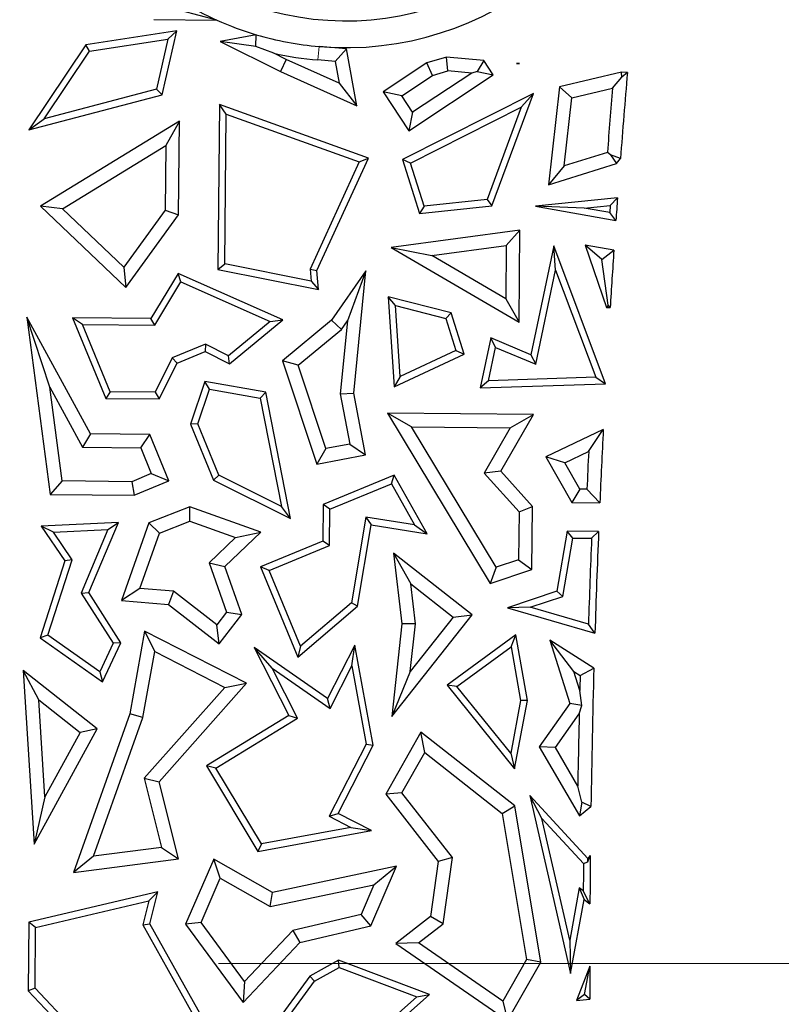
# Model space of a CAD drawing. Units: millimetres. Extents: x 0 to 420, y 0 to 297.
# Drawn here: x 66 to 70, y 193 to 198 of the extents above; entities that cross this region are included whole.
import ezdxf

# ---------------------------------------------------------------- set-up
doc = ezdxf.new("R2010")
doc.units = ezdxf.units.MM
doc.linetypes.add('CENTER', pattern=[10.16, 6.35, -1.27, 1.27, -1.27])

msp = doc.modelspace()

# ---------------------------------------------------------------- linework, layer by layer
at = {"color": 7, "linetype": 'Continuous', "lineweight": 25}
for p, q in [((66.6446, 197.6487), (66.367, 197.722)), ((66.316, 197.652), (66.6446, 197.6487)), ((66.4354, 197.592), (65.9596, 197.5191)), ((66.3599, 197.2587), (66.4354, 197.592)), ((66.3895, 197.5493), (66.4354, 197.592)), ((66.8505, 197.5724), (66.6624, 197.537)), ((66.8475, 197.5111), (66.8505, 197.5724)), ((65.9596, 197.5191), (65.6619, 197.0756)), ((65.9803, 197.4866), (65.9596, 197.5191)), ((65.9803, 197.4866), (66.3895, 197.5493)), ((66.3895, 197.5493), (66.3302, 197.2874)), ((66.8475, 197.5111), (66.6624, 197.537)), ((66.6624, 197.537), (66.9766, 197.3796)), ((66.9422, 197.4757), (66.8475, 197.5111)), ((67.3226, 197.4984), (67.1784, 197.5106)), ((65.7432, 197.1334), (65.9803, 197.4866)), ((67.0068, 197.4433), (66.9422, 197.4757)), ((67.3226, 197.4984), (67.2626, 197.4327)), ((67.3753, 197.2005), (67.3226, 197.4984)), ((67.8435, 197.4543), (67.7408, 197.4247)), ((68.0383, 197.4379), (67.8435, 197.4543)), ((67.8506, 197.383), (67.8435, 197.4543)), ((67.0068, 197.4433), (66.9766, 197.3796)), ((67.2827, 197.3194), (67.0068, 197.4433)), ((67.2626, 197.4327), (67.1724, 197.4403)), ((67.2626, 197.4327), (67.2827, 197.3194)), ((67.7408, 197.4247), (67.5125, 197.2733)), ((67.7708, 197.3599), (67.7408, 197.4247)), ((68.0383, 197.4379), (68.0036, 197.3793)), ((68.0885, 197.3621), (68.0383, 197.4379)), ((68.2107, 197.4233), (68.212, 197.42)), ((68.2263, 197.422), (68.2107, 197.4233)), ((68.2129, 197.4216), (68.2107, 197.4233)), ((68.212, 197.42), (68.2263, 197.422)), ((68.2129, 197.4216), (68.212, 197.42)), ((68.2263, 197.422), (68.2129, 197.4216)), ((66.9766, 197.3796), (67.3753, 197.2005)), ((67.6102, 197.2535), (67.7708, 197.3599)), ((67.6475, 197.0696), (68.0885, 197.3621)), ((67.9763, 197.3723), (67.6673, 197.1674)), ((67.7708, 197.3599), (67.8506, 197.383)), ((67.9763, 197.3723), (67.8506, 197.383)), ((68.0036, 197.3793), (67.9763, 197.3723)), ((68.0036, 197.3793), (68.0885, 197.3621)), ((68.7586, 197.3769), (68.4346, 197.3006)), ((68.7114, 197.2933), (68.7606, 197.3504)), ((68.7606, 197.3504), (68.7586, 197.3769)), ((68.7889, 197.3744), (68.7586, 197.3769)), ((68.7889, 197.3744), (68.7606, 197.3504)), ((67.2827, 197.3194), (67.3753, 197.2005)), ((68.4346, 197.3006), (68.3767, 196.7875)), ((68.4346, 197.3006), (68.4991, 197.2434)), ((65.6619, 197.0756), (66.3599, 197.2587)), ((66.3302, 197.2874), (65.7432, 197.1334)), ((66.3302, 197.2874), (66.3599, 197.2587)), ((67.6102, 197.2535), (67.5125, 197.2733)), ((67.5125, 197.2733), (67.6475, 197.0696)), ((67.6673, 197.1674), (67.6102, 197.2535)), ((68.2989, 197.2655), (67.6139, 196.9198)), ((68.0818, 196.6791), (68.2989, 197.2655)), ((68.2989, 197.2655), (68.2346, 197.1936)), ((68.4991, 197.2434), (68.7114, 197.2933)), ((66.6591, 197.2076), (66.6506, 196.3464)), ((66.6939, 197.1576), (66.6591, 197.2076)), ((67.4361, 196.9279), (66.6591, 197.2076)), ((68.4589, 196.8872), (68.4991, 197.2434)), ((66.6861, 196.3752), (66.6939, 197.1576)), ((66.6939, 197.1576), (67.3881, 196.9077)), ((67.6673, 197.1674), (67.6475, 197.0696)), ((67.6566, 196.9018), (68.2346, 197.1936)), ((68.2346, 197.1936), (68.0563, 196.7118)), ((65.6619, 197.0756), (65.7432, 197.1334)), ((66.4497, 197.1209), (65.7239, 196.6759)), ((66.4497, 197.1209), (66.3779, 196.9941)), ((66.4449, 196.6321), (66.4497, 197.1209)), ((65.8389, 196.6636), (66.3779, 196.9941)), ((66.3779, 196.9941), (66.3746, 196.6553)), ((68.6846, 196.9579), (68.4589, 196.8872)), ((68.7008, 196.945), (68.6846, 196.9579)), ((68.7008, 196.945), (68.7328, 196.8991)), ((68.7528, 196.925), (68.7008, 196.945)), ((67.3881, 196.9077), (67.1314, 196.3475)), ((67.1673, 196.3412), (67.4361, 196.9279)), ((67.3881, 196.9077), (67.4361, 196.9279)), ((67.6566, 196.9018), (67.6139, 196.9198)), ((67.6139, 196.9198), (67.7032, 196.6382)), ((67.7281, 196.6763), (67.6566, 196.9018)), ((68.3767, 196.7875), (68.7328, 196.8991)), ((68.4589, 196.8872), (68.3767, 196.7875)), ((68.7328, 196.8991), (68.7528, 196.925)), ((68.0563, 196.7118), (67.7281, 196.6763)), ((68.0563, 196.7118), (68.0818, 196.6791)), ((68.7375, 196.7198), (68.3095, 196.6769)), ((68.6993, 196.6806), (68.7375, 196.7198)), ((65.8389, 196.6636), (65.7239, 196.6759)), ((65.7239, 196.6759), (66.1691, 196.2514)), ((66.1593, 196.3582), (65.8389, 196.6636)), ((66.3746, 196.6553), (66.1593, 196.3582)), ((66.1691, 196.2514), (66.4449, 196.6321)), ((66.3746, 196.6553), (66.4449, 196.6321)), ((67.7032, 196.6382), (68.0818, 196.6791)), ((67.7281, 196.6763), (67.7032, 196.6382)), ((68.5636, 196.6669), (68.3095, 196.6769)), ((68.3095, 196.6769), (68.729, 196.6013)), ((68.5636, 196.6669), (68.6993, 196.6806)), ((68.6966, 196.643), (68.5636, 196.6669)), ((68.6993, 196.6806), (68.6966, 196.643)), ((68.729, 196.6013), (68.6966, 196.643)), ((68.2278, 196.5519), (67.555, 196.4616)), ((68.1565, 196.4712), (68.2278, 196.5519)), ((68.2231, 196.0708), (68.2278, 196.5519)), ((67.555, 196.4616), (67.7676, 196.4189)), ((67.555, 196.4616), (68.2231, 196.0708)), ((67.7676, 196.4189), (68.1565, 196.4712)), ((68.1565, 196.4712), (68.1537, 196.1931)), ((68.404, 196.4693), (68.2853, 195.8999)), ((68.4137, 196.3432), (68.404, 196.4693)), ((68.675, 195.7489), (68.404, 196.4693)), ((68.5678, 196.4733), (68.679, 196.1481)), ((68.656, 196.3977), (68.5678, 196.4733)), ((68.7183, 196.4464), (68.5678, 196.4733)), ((68.656, 196.3977), (68.7183, 196.4464)), ((66.6506, 196.3464), (66.6861, 196.3752)), ((67.1365, 196.2852), (66.6861, 196.3752)), ((68.1537, 196.1931), (67.7676, 196.4189)), ((68.6877, 196.1596), (68.656, 196.3977)), ((66.1593, 196.3582), (66.1691, 196.2514)), ((66.4418, 196.3258), (66.3005, 196.0899)), ((66.9889, 196.0831), (66.4418, 196.3258)), ((66.4561, 196.2809), (66.4418, 196.3258)), ((66.6506, 196.3464), (67.1754, 196.2414)), ((67.1314, 196.3475), (67.1365, 196.2852)), ((67.1314, 196.3475), (67.1673, 196.3412)), ((67.1754, 196.2414), (67.1673, 196.3412)), ((67.4231, 196.3387), (67.2428, 196.0805)), ((67.4231, 196.3387), (67.3266, 196.0773)), ((67.3604, 195.7002), (67.4231, 196.3387)), ((68.3111, 195.8508), (68.4137, 196.3432)), ((68.4137, 196.3432), (68.6247, 195.7826)), ((66.3204, 196.0544), (66.4561, 196.2809)), ((66.4561, 196.2809), (66.9225, 196.074)), ((67.1365, 196.2852), (67.1754, 196.2414)), ((67.5785, 196.1575), (67.5401, 196.2039)), ((67.5401, 196.2039), (67.5712, 195.7325)), ((67.8678, 196.119), (67.5401, 196.2039)), ((68.1537, 196.1931), (68.2231, 196.0708)), ((67.603, 195.7864), (67.5785, 196.1575)), ((67.5785, 196.1575), (67.8401, 196.0898)), ((67.8678, 196.119), (67.8401, 196.0898)), ((67.9361, 195.9034), (67.8678, 196.119)), ((68.6877, 196.1596), (68.679, 196.1481)), ((68.679, 196.1481), (68.6989, 196.147)), ((68.6989, 196.147), (68.6877, 196.1596)), ((65.9846, 195.4872), (65.6522, 196.0963)), ((65.7715, 195.7305), (65.6522, 196.0963)), ((65.6522, 196.0963), (65.774, 195.1712)), ((65.9436, 196.0582), (65.8907, 196.094)), ((65.8907, 196.094), (66.0643, 195.6727)), ((66.3005, 196.0899), (65.8907, 196.094)), ((66.3204, 196.0544), (66.3005, 196.0899)), ((66.9225, 196.074), (66.706, 195.8954)), ((66.7108, 195.8536), (66.9889, 196.0831)), ((66.9225, 196.074), (66.9889, 196.0831)), ((67.2428, 196.0805), (66.9868, 195.8689)), ((67.2952, 196.0323), (67.2428, 196.0805)), ((67.3266, 196.0773), (67.2893, 195.6971)), ((67.2952, 196.0323), (67.3266, 196.0773)), ((67.8401, 196.0898), (67.8932, 195.9222)), ((65.9436, 196.0582), (66.3204, 196.0544)), ((66.088, 195.7077), (65.9436, 196.0582)), ((67.069, 195.8453), (67.2952, 196.0323)), ((68.0749, 195.9883), (68.0207, 195.7281)), ((68.2853, 195.8999), (68.0749, 195.9883)), ((68.1007, 195.9392), (68.0749, 195.9883)), ((66.5855, 195.9555), (66.4115, 195.8839)), ((66.4372, 195.8563), (66.5841, 195.9168)), ((66.5855, 195.9555), (66.5841, 195.9168)), ((66.5841, 195.9168), (66.7108, 195.8536)), ((66.706, 195.8954), (66.5855, 195.9555)), ((67.8932, 195.9222), (67.603, 195.7864)), ((67.8932, 195.9222), (67.9361, 195.9034)), ((68.0643, 195.7647), (68.1007, 195.9392)), ((68.1007, 195.9392), (68.3111, 195.8508)), ((66.4115, 195.8839), (66.3224, 195.7054)), ((66.4115, 195.8839), (66.4372, 195.8563)), ((66.7108, 195.8536), (66.706, 195.8954)), ((67.069, 195.8453), (66.9868, 195.8689)), ((66.9868, 195.8689), (67.1664, 195.3297)), ((67.5712, 195.7325), (67.9361, 195.9034)), ((68.2853, 195.8999), (68.3111, 195.8508)), ((66.3441, 195.6699), (66.4372, 195.8563)), ((67.2139, 195.4103), (67.069, 195.8453)), ((66.5825, 195.7612), (66.5072, 195.5386)), ((66.9005, 195.7047), (66.5825, 195.7612)), ((66.6062, 195.7212), (66.5825, 195.7612)), ((67.603, 195.7864), (67.5712, 195.7325)), ((68.0643, 195.7647), (68.0207, 195.7281)), ((68.6247, 195.7826), (68.0643, 195.7647)), ((68.6247, 195.7826), (68.675, 195.7489)), ((65.7715, 195.7305), (65.9425, 195.4171)), ((65.8359, 195.2411), (65.7715, 195.7305)), ((66.088, 195.7077), (66.0643, 195.6727)), ((66.3224, 195.7054), (66.088, 195.7077)), ((66.3224, 195.7054), (66.3441, 195.6699)), ((66.5448, 195.5398), (66.6062, 195.7212)), ((66.6062, 195.7212), (66.8705, 195.6742)), ((66.8705, 195.6742), (66.9005, 195.7047)), ((67.0301, 195.0449), (66.9005, 195.7047)), ((68.0207, 195.7281), (68.675, 195.7489)), ((66.0643, 195.6727), (66.3441, 195.6699)), ((66.8705, 195.6742), (66.9817, 195.1085)), ((67.2893, 195.6971), (67.3604, 195.7002)), ((67.2893, 195.6971), (67.3384, 195.4336)), ((67.4207, 195.3772), (67.3604, 195.7002)), ((68.2987, 195.5883), (67.5357, 195.5959)), ((67.6613, 195.5241), (67.5357, 195.5959)), ((67.5357, 195.5959), (68.0719, 194.7064)), ((68.1275, 195.2916), (68.2987, 195.5883)), ((68.1772, 195.519), (68.2987, 195.5883)), ((66.5448, 195.5398), (66.5072, 195.5386)), ((66.5072, 195.5386), (66.6278, 195.2458)), ((66.6554, 195.2714), (66.5448, 195.5398)), ((67.6613, 195.5241), (68.1772, 195.519)), ((68.1032, 194.7911), (67.6613, 195.5241)), ((68.1772, 195.519), (68.0407, 195.2824)), ((68.663, 195.5095), (68.3626, 195.3678)), ((68.5867, 195.3955), (68.663, 195.5095)), ((65.9846, 195.4872), (65.9425, 195.4171)), ((66.2945, 195.4841), (65.9846, 195.4872)), ((66.2471, 195.4141), (66.2945, 195.4841)), ((66.3945, 195.2414), (66.2945, 195.4841)), ((65.9425, 195.4171), (66.2471, 195.4141)), ((66.2471, 195.4141), (66.3024, 195.2797)), ((67.2139, 195.4103), (67.1664, 195.3297)), ((67.3384, 195.4336), (67.2139, 195.4103)), ((67.3384, 195.4336), (67.4207, 195.3772)), ((68.4615, 195.3365), (68.5867, 195.3955)), ((67.1664, 195.3297), (67.4207, 195.3772)), ((68.4615, 195.3365), (68.3626, 195.3678)), ((68.3626, 195.3678), (68.4987, 195.1282)), ((68.54, 195.1983), (68.4615, 195.3365)), ((65.8359, 195.2411), (65.774, 195.1712)), ((66.1998, 195.2375), (65.8359, 195.2411)), ((66.3024, 195.2797), (66.1998, 195.2375)), ((66.2134, 195.1668), (66.3945, 195.2414)), ((66.3024, 195.2797), (66.3945, 195.2414)), ((66.6554, 195.2714), (66.6278, 195.2458)), ((66.6278, 195.2458), (67.0301, 195.0449)), ((66.9817, 195.1085), (66.6554, 195.2714)), ((67.5716, 195.2707), (67.2003, 195.1177)), ((67.5562, 195.2262), (67.5716, 195.2707)), ((67.7426, 194.9656), (67.5716, 195.2707)), ((68.1275, 195.2916), (68.0407, 195.2824)), ((68.0407, 195.2824), (68.2231, 195.0805)), ((68.2939, 195.1074), (68.1275, 195.2916)), ((66.1998, 195.2375), (66.2134, 195.1668)), ((67.2353, 195.094), (67.5562, 195.2262)), ((67.5562, 195.2262), (67.6763, 195.0119)), ((68.54, 195.1983), (68.4987, 195.1282)), ((68.5775, 195.1979), (68.54, 195.1983)), ((68.6449, 195.1267), (68.5775, 195.1979)), ((65.774, 195.1712), (66.2134, 195.1668)), ((66.5029, 195.1057), (66.2899, 195.0234)), ((66.504, 195.0305), (66.5029, 195.1057)), ((66.8745, 194.9742), (66.5029, 195.1057)), ((67.0301, 195.0449), (66.9817, 195.1085)), ((67.2003, 195.1177), (67.1984, 194.9272)), ((67.2353, 195.094), (67.2003, 195.1177)), ((67.2334, 194.9035), (67.2353, 195.094)), ((68.2231, 195.0805), (68.2939, 195.1074)), ((68.2906, 194.7789), (68.2939, 195.1074)), ((68.4987, 195.1282), (68.6449, 195.1267)), ((67.4222, 195.0522), (67.3473, 194.6051)), ((67.6763, 195.0119), (67.4222, 195.0522)), ((67.4222, 195.0522), (67.4512, 195.0119)), ((68.2231, 195.0805), (68.2206, 194.83)), ((66.1303, 195.025), (65.7268, 195.0054)), ((65.7915, 194.9733), (65.7268, 195.0054)), ((65.7268, 195.0054), (65.8509, 194.8236)), ((65.7915, 194.9733), (66.076, 194.987)), ((66.076, 194.987), (65.9367, 194.6558)), ((65.9764, 194.6591), (66.1303, 195.025)), ((66.076, 194.987), (66.1303, 195.025)), ((66.2899, 195.0234), (66.1459, 194.6164)), ((66.3456, 194.9693), (66.2899, 195.0234)), ((66.3456, 194.9693), (66.504, 195.0305)), ((66.504, 195.0305), (66.7427, 194.9461)), ((67.3799, 194.5866), (67.4512, 195.0119)), ((67.4512, 195.0119), (67.7426, 194.9656)), ((67.6763, 195.0119), (67.7426, 194.9656)), ((65.8898, 194.8292), (65.7915, 194.9733)), ((66.243, 194.6793), (66.3456, 194.9693)), ((66.7427, 194.9461), (66.6046, 194.8144)), ((66.6862, 194.7948), (66.8745, 194.9742)), ((66.7427, 194.9461), (66.8745, 194.9742)), ((68.4736, 194.9782), (68.4212, 194.6649)), ((68.4525, 194.6381), (68.5034, 194.9426)), ((68.5034, 194.9426), (68.4736, 194.9782)), ((68.6386, 194.9765), (68.4736, 194.9782)), ((68.5034, 194.9426), (68.6019, 194.9416)), ((68.6019, 194.9416), (68.6386, 194.9765)), ((67.1984, 194.9272), (66.8727, 194.793)), ((66.9187, 194.7738), (67.2334, 194.9035)), ((67.2334, 194.9035), (67.1984, 194.9272)), ((67.5676, 194.8649), (67.6573, 194.7042)), ((67.5676, 194.8649), (67.6107, 194.495)), ((67.9778, 194.5411), (67.5676, 194.8649)), ((68.2206, 194.83), (68.1032, 194.7911)), ((68.2206, 194.83), (68.2906, 194.7789)), ((65.8509, 194.8236), (65.721, 194.4211)), ((65.7626, 194.435), (65.8898, 194.8292)), ((65.8898, 194.8292), (65.8509, 194.8236)), ((66.6046, 194.8144), (66.6954, 194.5562)), ((66.6046, 194.8144), (66.6862, 194.7948)), ((66.7746, 194.5434), (66.6862, 194.7948)), ((66.9187, 194.7738), (66.8727, 194.793)), ((66.8727, 194.793), (67.0674, 194.3205)), ((68.1032, 194.7911), (68.0719, 194.7064)), ((68.0719, 194.7064), (68.2906, 194.7789)), ((67.0815, 194.3788), (66.9187, 194.7738)), ((66.243, 194.6793), (66.1459, 194.6164)), ((66.4184, 194.665), (66.243, 194.6793)), ((67.6817, 194.4953), (67.6573, 194.7042)), ((67.6573, 194.7042), (67.8788, 194.5294)), ((65.9367, 194.6558), (65.9764, 194.6591)), ((65.9367, 194.6558), (66.1036, 194.3936)), ((66.1438, 194.3962), (65.9764, 194.6591)), ((66.4184, 194.665), (66.3917, 194.5964)), ((66.6441, 194.4901), (66.4184, 194.665)), ((68.4212, 194.6649), (68.1629, 194.5789)), ((68.2816, 194.5812), (68.4525, 194.6381)), ((68.4525, 194.6381), (68.4212, 194.6649)), ((66.1459, 194.6164), (66.3917, 194.5964)), ((66.3917, 194.5964), (66.6567, 194.3912)), ((67.0674, 194.3205), (67.3799, 194.5866)), ((67.3473, 194.6051), (67.0815, 194.3788)), ((67.3799, 194.5866), (67.3473, 194.6051)), ((68.2816, 194.5812), (68.1629, 194.5789)), ((68.1629, 194.5789), (68.6195, 194.4468)), ((68.5857, 194.4933), (68.2816, 194.5812)), ((66.6954, 194.5562), (66.6441, 194.4901)), ((66.6567, 194.3912), (66.7746, 194.5434)), ((66.6954, 194.5562), (66.7746, 194.5434)), ((67.5591, 194.0107), (67.9778, 194.5411)), ((67.8788, 194.5294), (67.6551, 194.2461)), ((67.8788, 194.5294), (67.9778, 194.5411)), ((66.6567, 194.3912), (66.6441, 194.4901)), ((67.6107, 194.495), (67.5591, 194.0107)), ((67.6817, 194.4953), (67.6107, 194.495)), ((67.6551, 194.2461), (67.6817, 194.4953)), ((68.6195, 194.4468), (68.5857, 194.4933)), ((65.7626, 194.435), (65.721, 194.4211)), ((65.721, 194.4211), (66.048, 194.1917)), ((66.0339, 194.2447), (65.7626, 194.435)), ((66.2674, 194.4568), (66.1894, 194.0243)), ((66.7992, 194.1842), (66.2674, 194.4568)), ((66.2674, 194.4568), (66.3199, 194.3506)), ((68.2068, 194.4375), (67.8485, 194.1738)), ((68.182, 194.3755), (68.2068, 194.4375)), ((68.2674, 194.0947), (68.2068, 194.4375)), ((66.1036, 194.3936), (66.0339, 194.2447)), ((66.048, 194.1917), (66.1438, 194.3962)), ((66.1438, 194.3962), (66.1036, 194.3936)), ((67.2232, 194.1051), (66.8399, 194.371)), ((66.9344, 194.2625), (66.8399, 194.371)), ((66.8399, 194.371), (67.0199, 194.016)), ((67.0815, 194.3788), (67.0674, 194.3205)), ((67.3659, 194.3834), (67.2232, 194.1051)), ((67.35, 194.275), (67.3659, 194.3834)), ((67.4618, 193.8618), (67.3659, 194.3834)), ((67.899, 194.1672), (68.182, 194.3755)), ((68.182, 194.3755), (68.2315, 194.0949)), ((68.5093, 194.2456), (68.3835, 194.4093)), ((68.3835, 194.4093), (68.4883, 194.078)), ((68.614, 194.2625), (68.3835, 194.4093)), ((66.2578, 194.0061), (66.3199, 194.3506)), ((66.3199, 194.3506), (66.6861, 194.1629)), ((67.2362, 194.0532), (67.35, 194.275)), ((67.35, 194.275), (67.425, 193.8672)), ((65.7141, 194.0984), (65.6338, 194.2516)), ((65.6338, 194.2516), (65.6909, 193.3439)), ((66.0204, 193.9465), (65.6338, 194.2516)), ((66.0339, 194.2447), (66.048, 194.1917)), ((66.9344, 194.2625), (67.2362, 194.0532)), ((67.0661, 194.0029), (66.9344, 194.2625)), ((67.6551, 194.2461), (67.5591, 194.0107)), ((68.5404, 194.1472), (68.5093, 194.2456)), ((68.5093, 194.2456), (68.5424, 194.2245)), ((68.5424, 194.2245), (68.614, 194.2625)), ((66.6861, 194.1629), (66.2655, 193.6881)), ((66.3429, 193.6692), (66.7992, 194.1842)), ((66.6861, 194.1629), (66.7992, 194.1842)), ((67.899, 194.1672), (67.8485, 194.1738)), ((67.8485, 194.1738), (68.1999, 193.7371)), ((68.1794, 193.8188), (67.899, 194.1672)), ((68.5516, 194.0681), (68.5404, 194.1472)), ((65.746, 193.5917), (65.7141, 194.0984)), ((65.7141, 194.0984), (65.9299, 193.928)), ((67.2362, 194.0532), (67.2232, 194.1051)), ((68.2315, 194.0949), (68.1794, 193.8188)), ((68.1999, 193.7371), (68.2674, 194.0947)), ((68.2674, 194.0947), (68.2315, 194.0949)), ((68.4883, 194.078), (68.3289, 193.8532)), ((68.5516, 194.0681), (68.4883, 194.078)), ((68.5374, 194.0253), (68.5516, 194.0681)), ((66.1894, 194.0243), (65.8962, 193.1956)), ((66.2578, 194.0061), (66.1894, 194.0243)), ((67.0199, 194.016), (66.5907, 193.7531)), ((67.0199, 194.016), (67.0661, 194.0029)), ((68.4127, 193.8494), (68.5374, 194.0253)), ((66.0011, 193.2806), (66.2578, 194.0061)), ((66.6389, 193.7413), (67.0661, 194.0029)), ((65.6909, 193.3439), (66.0204, 193.9465)), ((65.9299, 193.928), (65.746, 193.5917)), ((66.0204, 193.9465), (65.9299, 193.928)), ((67.7107, 193.9297), (67.5267, 193.606)), ((68.2006, 193.5434), (67.7107, 193.9297)), ((67.7315, 193.8235), (67.7107, 193.9297)), ((67.425, 193.8672), (67.2313, 193.4894)), ((67.2787, 193.5046), (67.4618, 193.8618)), ((67.425, 193.8672), (67.4618, 193.8618)), ((68.4127, 193.8494), (68.3289, 193.8532)), ((68.3289, 193.8532), (68.5382, 193.4921)), ((67.6113, 193.6122), (67.7315, 193.8235)), ((67.7315, 193.8235), (68.1355, 193.5049)), ((68.1794, 193.8188), (68.1999, 193.7371)), ((68.5297, 193.6474), (68.4127, 193.8494)), ((66.6389, 193.7413), (66.5907, 193.7531)), ((66.5907, 193.7531), (66.8594, 193.306)), ((66.8771, 193.3451), (66.6389, 193.7413)), ((66.2655, 193.6881), (66.3559, 193.3273)), ((66.2655, 193.6881), (66.3429, 193.6692)), ((66.4436, 193.2678), (66.3429, 193.6692)), ((68.5517, 193.5631), (68.5297, 193.6474)), ((67.6113, 193.6122), (67.5267, 193.606)), ((67.5267, 193.606), (67.8009, 193.2543)), ((67.8749, 193.2741), (67.6113, 193.6122)), ((68.3429, 193.4773), (68.2789, 193.5986)), ((68.5826, 193.2695), (68.2789, 193.5986)), ((68.2789, 193.5986), (68.492, 192.668)), ((65.746, 193.5917), (65.6909, 193.3439)), ((68.5517, 193.5631), (68.5382, 193.4921)), ((68.5986, 193.54), (68.5517, 193.5631)), ((67.2313, 193.4894), (67.2787, 193.5046)), ((67.4532, 193.4152), (67.2787, 193.5046)), ((68.1355, 193.5049), (68.2006, 193.5434)), ((68.1355, 193.5049), (68.2627, 192.7412)), ((68.3364, 192.7281), (68.2006, 193.5434)), ((68.5382, 193.4921), (68.5986, 193.54)), ((67.2313, 193.4894), (67.3448, 193.4311)), ((68.3429, 193.4773), (68.5597, 193.2424)), ((68.488, 192.8432), (68.3429, 193.4773)), ((66.8594, 193.306), (67.4532, 193.4152)), ((67.3448, 193.4311), (66.8771, 193.3451)), ((67.3448, 193.4311), (67.4532, 193.4152)), ((66.8771, 193.3451), (66.8594, 193.306)), ((66.3559, 193.3273), (66.0011, 193.2806)), ((66.3559, 193.3273), (66.4436, 193.2678)), ((66.0011, 193.2806), (65.8962, 193.1956)), ((65.8962, 193.1956), (66.4436, 193.2678)), ((66.6283, 193.2659), (66.4812, 192.9262)), ((66.9347, 193.0923), (66.6283, 193.2659)), ((66.6618, 193.1659), (66.6283, 193.2659)), ((67.8009, 193.2543), (67.7602, 192.966)), ((67.8749, 193.2741), (67.8009, 193.2543)), ((67.826, 192.9279), (67.8749, 193.2741)), ((68.5597, 193.2424), (68.5829, 193.2513)), ((68.5954, 193.2842), (68.5826, 193.2695)), ((68.5829, 193.2513), (68.5826, 193.2695)), ((68.5829, 193.2513), (68.5954, 193.2842)), ((67.5833, 193.2286), (66.9347, 193.0923)), ((67.4482, 192.9166), (67.5833, 193.2286)), ((67.4644, 193.1315), (67.5833, 193.2286)), ((66.5621, 192.9353), (66.6618, 193.1659)), ((66.6618, 193.1659), (66.9231, 193.0178)), ((66.3372, 193.0951), (65.6632, 192.9371)), ((66.2889, 193.0475), (66.3372, 193.0951)), ((66.2951, 192.928), (66.3372, 193.0951)), ((66.9231, 193.0178), (67.4644, 193.1315)), ((66.9231, 193.0178), (66.9347, 193.0923)), ((67.4644, 193.1315), (67.3976, 192.9771)), ((68.5377, 193.1156), (68.488, 192.8432)), ((68.5585, 193.1008), (68.5377, 193.1156)), ((68.5377, 193.1156), (68.5624, 193.0548)), ((68.5934, 193.0329), (68.5585, 193.1008)), ((65.6981, 192.909), (66.2889, 193.0475)), ((66.2889, 193.0475), (66.2575, 192.923)), ((68.492, 192.668), (68.5624, 193.0548)), ((68.5624, 193.0548), (68.5934, 193.0329)), ((65.6632, 192.9371), (65.6596, 192.578)), ((65.6981, 192.909), (65.6632, 192.9371)), ((66.2575, 192.923), (66.2951, 192.928)), ((66.675, 192.2483), (66.2951, 192.928)), ((66.5621, 192.9353), (66.4812, 192.9262)), ((66.7893, 192.6266), (66.5621, 192.9353)), ((67.3976, 192.9771), (67.0417, 192.8937)), ((67.4482, 192.9166), (67.3976, 192.9771)), ((67.7602, 192.966), (67.5792, 192.8249)), ((67.6984, 192.8284), (67.826, 192.9279)), ((67.826, 192.9279), (67.7602, 192.966)), ((65.695, 192.5919), (65.6981, 192.909)), ((66.2575, 192.923), (66.6208, 192.2729)), ((66.4812, 192.9262), (66.7826, 192.5168)), ((67.0417, 192.8937), (66.7893, 192.6266)), ((67.0417, 192.8937), (67.0784, 192.8299)), ((67.0784, 192.8299), (67.4482, 192.9166)), ((66.7826, 192.5168), (67.0784, 192.8299)), ((67.6984, 192.8284), (67.5792, 192.8249)), ((67.5792, 192.8249), (68.1624, 192.4222)), ((68.1391, 192.524), (67.6984, 192.8284)), ((68.488, 192.8432), (68.492, 192.668)), ((67.28, 192.7386), (67.1307, 192.6552)), ((67.2829, 192.6998), (67.28, 192.7386)), ((67.7561, 192.5593), (67.28, 192.7386)), ((68.2627, 192.7412), (68.1391, 192.524)), ((68.1624, 192.4222), (68.3364, 192.7281)), ((68.3364, 192.7281), (68.2627, 192.7412)), ((67.1546, 192.6281), (67.2829, 192.6998)), ((67.2829, 192.6998), (67.689, 192.5469)), ((68.5925, 192.7063), (68.5239, 192.5265)), ((68.5654, 192.5586), (68.5925, 192.7063)), ((66.7893, 192.6266), (66.7826, 192.5168)), ((67.1307, 192.6552), (66.8666, 192.2956)), ((66.9324, 192.3255), (67.1546, 192.6281)), ((67.1307, 192.6552), (67.1546, 192.6281)), ((65.695, 192.5919), (65.6596, 192.578)), ((65.6596, 192.578), (66.0878, 192.1249)), ((66.0999, 192.1635), (65.695, 192.5919)), ((67.4393, 192.2787), (67.7561, 192.5593)), ((67.689, 192.5469), (67.4414, 192.3277)), ((67.689, 192.5469), (67.7561, 192.5593)), ((68.1391, 192.524), (68.1624, 192.4222)), ((68.5654, 192.5586), (68.5239, 192.5265)), ((68.5239, 192.5265), (68.5928, 192.5342)), ((68.5928, 192.5342), (68.5654, 192.5586))]:
    msp.add_line(p, q, dxfattribs=at)
at = {"color": 8, "linetype": 'Continuous', "lineweight": 18}
msp.add_line((67.1724, 197.4403), (67.1784, 197.5106), dxfattribs=at)
at = {"color": 7, "linetype": 'CENTER', "lineweight": 18}
msp.add_line((123.8025, 192.7211), (35.3713, 192.7211), dxfattribs=at)
at = {"color": 7, "linetype": 'Continuous', "lineweight": 25}
for radius in [81.9443, 69]:
    msp.add_circle((123.8025, 192.7211), radius, dxfattribs=at)
at = {"color": 8, "linetype": 'Continuous', "lineweight": 18}
for radius in [81.9424, 72.0372, 71.5379]:
    msp.add_circle((123.8025, 192.7211), radius, dxfattribs=at)
msp.add_arc((123.8025, 192.7211), 69.5, 311.311433, 309.268445, dxfattribs=at)
at = {"color": 7, "linetype": 'Continuous', "lineweight": 25}
for centre, radius, start, end in [((67.3166, 199.1447), 1.5, 173.5121, 353.5121), ((67.3166, 199.1447), 1.64, 265.1652, 353.5121), ((67.3166, 199.1447), 1.64, 231.3823, 245.8119), ((67.3166, 199.1447), 1.64, 245.8119, 253.4895), ((67.3166, 199.1447), 1.64, 253.4895, 265.1652), ((67.3166, 199.1447), 1.7105, 257.3579, 265.1652), ((123.8025, 192.7211), 55.21, 175.16518, 175.63298), ((123.8025, 192.7211), 55.2805, 175.25562, 175.60438), ((123.8025, 192.7211), 55.21, 175.84653, 175.96986), ((123.8025, 192.7211), 55.21, 176.13098, 176.44233), ((123.8025, 192.7211), 55.21, 177.10504, 177.50267), ((123.8025, 192.7211), 55.2805, 177.22698, 177.43198), ((123.8025, 192.7211), 55.2453, 177.69641, 178.16166), ((123.8025, 192.7211), 55.21, 177.65869, 178.20875), ((123.8025, 192.7211), 55.2805, 178.44161, 178.52169), ((123.8025, 192.7211), 55.21, 178.40015, 179.15012), ((123.8025, 192.7211), 55.2805, 178.64814, 179.0399), ((123.8025, 192.7211), 55.2453, 179.45936, 179.60614), ((123.8025, 192.7211), 55.21, 179.41559, 179.67639), ((123.8025, 192.7211), 55.21, 180.01529, 180.19396)]:
    msp.add_arc(centre, radius, start, end, dxfattribs=at)

doc.saveas('drawing.dxf')
